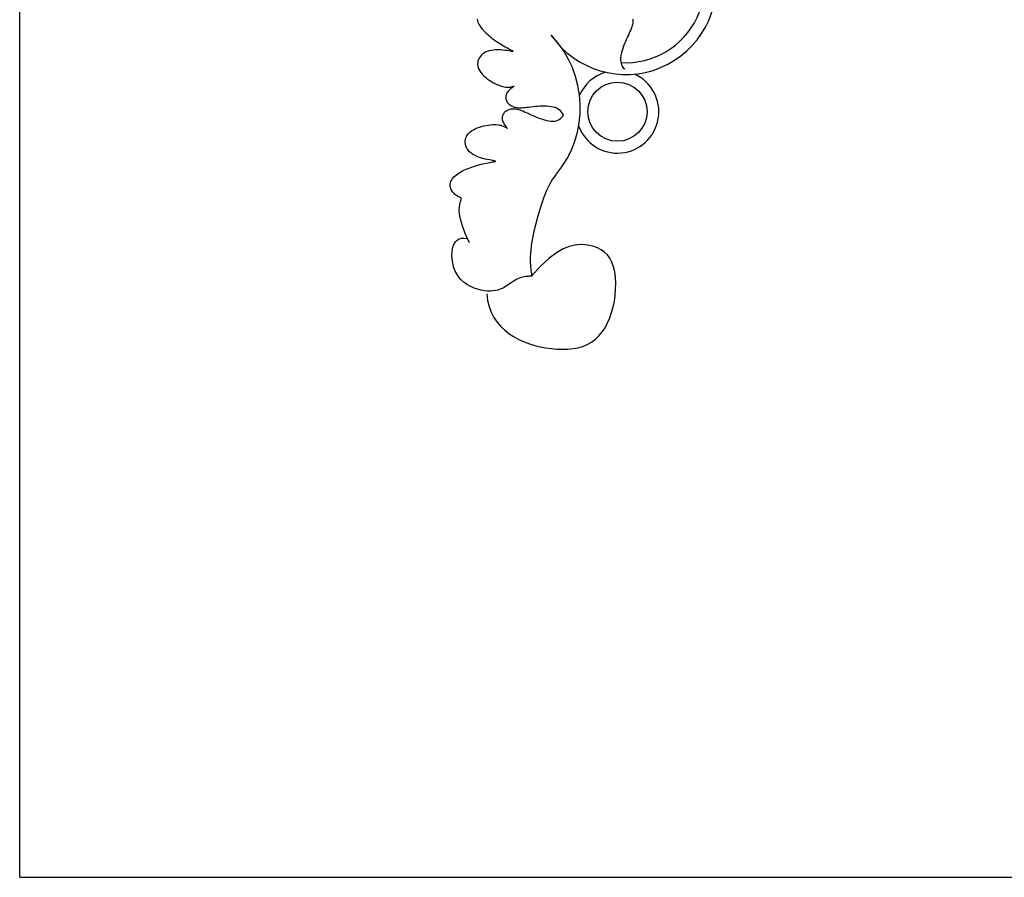
# Model space of a CAD drawing. Units: millimetres. Extents: x -355 to 2901, y 1068 to 1565.
# Drawn here: x 2335 to 2336, y 1099 to 1099 of the extents above; entities that cross this region are included whole.
import ezdxf

# ---------------------------------------------------------------- set-up
doc = ezdxf.new("R2010")
doc.units = ezdxf.units.MM
doc.layers.add('CAJETIN', color=7, linetype='Continuous')
doc.layers.add('ESCUDO', color=4, linetype='Continuous')

msp = doc.modelspace()

# ---------------------------------------------------------------- linework, layer by layer
at = {"layer": 'CAJETIN', "color": 4}
for q in [(2335.437895609276, 1126.479407061517), (2337.349376626022, 1098.644713616173)]:
    msp.add_line((2335.437895609271, 1098.644713616173), q, dxfattribs=at)
at = {"layer": 'ESCUDO', "color": 2}
for points in [[(2335.675812629521, 1099.090916237076), (2335.675959821826, 1099.090210947943), (2335.676187843737, 1099.089491092046), (2335.676498127203, 1099.08876051675), (2335.676890527442, 1099.088022982049), (2335.677358592761, 1099.087281898465), (2335.677894294736, 1099.08654058915), (2335.678489604939, 1099.085802377256), (2335.679136494949, 1099.085070585935), (2335.679826936339, 1099.084348538338), (2335.680552900686, 1099.083639557618), (2335.681306359564, 1099.082946966928), (2335.682080280776, 1099.082273522326), (2335.68287161703, 1099.081619711507), (2335.683678317262, 1099.080985455071), (2335.684498330407, 1099.08037067362), (2335.685329605401, 1099.079775287755), (2335.686170091178, 1099.079199218077), (2335.687017736674, 1099.078642385187), (2335.687870490824, 1099.078104709688), (2335.688724378901, 1099.077586827701), (2335.68956773153, 1099.077092237437), (2335.690386955673, 1099.076625152629), (2335.69116845829, 1099.076189787008), (2335.691898646346, 1099.075790354307), (2335.6925639268, 1099.075431068258), (2335.693150706617, 1099.075116142592), (2335.693645392756, 1099.074849791043), (2335.694035094121, 1099.074635095867), (2335.694309727377, 1099.074470613425), (2335.694459911128, 1099.074353768603), (2335.694476263977, 1099.074281986287), (2335.694349404531, 1099.074252691362), (2335.694069951393, 1099.074263308715), (2335.69362852317, 1099.07431126323), (2335.693015738465, 1099.074393979795), (2335.692228879911, 1099.074506797635), (2335.691291886259, 1099.074636713343), (2335.690235360285, 1099.07476863785), (2335.689089904769, 1099.074887482089), (2335.687886122487, 1099.074978156993), (2335.686654616217, 1099.075025573492), (2335.685425988739, 1099.075014642521), (2335.684230842828, 1099.074930275011), (2335.683095415025, 1099.07476066248), (2335.682028476916, 1099.074507118787), (2335.681034433852, 1099.074174238377), (2335.680117691179, 1099.073766615696), (2335.679282654245, 1099.073288845188), (2335.6785337284, 1099.072745521299), (2335.677875318991, 1099.072141238473), (2335.677311831369, 1099.071480591154), (2335.67684760209, 1099.070768592453), (2335.676486692554, 1099.070011930131), (2335.676233095373, 1099.069217710615), (2335.676090803157, 1099.068393040333), (2335.676063808515, 1099.067545025711), (2335.676156104058, 1099.066680773175), (2335.676371682396, 1099.065807389153), (2335.676714536139, 1099.06493198007), (2335.677185658165, 1099.064061588901), (2335.677774042422, 1099.063203004801), (2335.678465683126, 1099.062362953473), (2335.679246574491, 1099.061548160621), (2335.680102710735, 1099.060765351946), (2335.681020086071, 1099.060021253153), (2335.681984694716, 1099.059322589942), (2335.682982530884, 1099.058676088018), (2335.683999914493, 1099.058087537709), (2335.685024468264, 1099.057558987844), (2335.686044140619, 1099.057091551881), (2335.687046879981, 1099.056686343275), (2335.688020634771, 1099.056344475483), (2335.688953353411, 1099.05606706196), (2335.689832984326, 1099.055855216163), (2335.690647475935, 1099.055710051548), (2335.691387094819, 1099.055630612012), (2335.692051380177, 1099.055607663227), (2335.692642189365, 1099.0556299013), (2335.693161379741, 1099.055686022344), (2335.693610808662, 1099.055764722469), (2335.693992333482, 1099.055854697787), (2335.69430781156, 1099.055944644408), (2335.694559100251, 1099.056023258443), (2335.69474766242, 1099.05608059004), (2335.694873382958, 1099.056112105491), (2335.694935752263, 1099.056114625128), (2335.694934260734, 1099.056084969279), (2335.694868398771, 1099.056019958275), (2335.69473765677, 1099.055916412447), (2335.694541525133, 1099.055771152124), (2335.694279494256, 1099.055580997636), (2335.693954014784, 1099.055343858219), (2335.693579378344, 1099.055061998735), (2335.693172836805, 1099.05473877295), (2335.692751642041, 1099.054377534631), (2335.69233304592, 1099.053981637546), (2335.691934300317, 1099.053554435461), (2335.691572657101, 1099.053099282144), (2335.691265368144, 1099.052619531361), (2335.691026240555, 1099.052119088188), (2335.690855302404, 1099.051604062932), (2335.690749136996, 1099.051081117206), (2335.690704327637, 1099.050556912625), (2335.690717457634, 1099.050038110805), (2335.690785110292, 1099.049531373358), (2335.69090386892, 1099.049043361901), (2335.691070316822, 1099.048580738047), (2335.691281026566, 1099.048148824729), (2335.691532527755, 1099.047747590152), (2335.691821339255, 1099.047375663841), (2335.692143979927, 1099.047031675317), (2335.692496968638, 1099.046714254106), (2335.692876824251, 1099.04642202973), (2335.693280065631, 1099.046153631713), (2335.693703211642, 1099.045907689577), (2335.694144375749, 1099.045683455062), (2335.694608049823, 1099.045482668761), (2335.695100320338, 1099.045307693481), (2335.695627273765, 1099.045160892031), (2335.69619499658, 1099.045044627218), (2335.696809575254, 1099.044961261852), (2335.697477096259, 1099.044913158738), (2335.698203646069, 1099.044902680687), (2335.698993706129, 1099.044930655654), (2335.699845337776, 1099.044991772194), (2335.700754997315, 1099.045079184012), (2335.701719141055, 1099.045186044812), (2335.702734225305, 1099.045305508296), (2335.703796706372, 1099.045430728169), (2335.704903040562, 1099.045554858136), (2335.706049684187, 1099.045671051899), (2335.707231212596, 1099.045772384684), (2335.708434677319, 1099.045851617799), (2335.709645248931, 1099.045901434074), (2335.710848098008, 1099.045914516338), (2335.712028395121, 1099.04588354742), (2335.713171310845, 1099.04580121015), (2335.714262015755, 1099.045660187357), (2335.715285680425, 1099.045453161871), (2335.716229863991, 1099.045173305644), (2335.71709167983, 1099.044815747126), (2335.717870629885, 1099.04437610389), (2335.718566216094, 1099.043849993507), (2335.719177940397, 1099.043233033552), (2335.719705304735, 1099.042520841597), (2335.720147811048, 1099.041709035215), (2335.720504961277, 1099.040793231978)], [(2335.756788206651, 1099.091031772599), (2335.756834144833, 1099.090528584295), (2335.756846632297, 1099.090006290631), (2335.756821523609, 1099.089459847464), (2335.756754673333, 1099.08888421065), (2335.756641936036, 1099.088274336047), (2335.756479166282, 1099.08762517951), (2335.756262218635, 1099.086931696897), (2335.755988906995, 1099.086189889479), (2335.755664882591, 1099.085399940191), (2335.755297755988, 1099.084563077382), (2335.754895137749, 1099.083680529402), (2335.754464638439, 1099.082753524601), (2335.754013868619, 1099.081783291328), (2335.753550438856, 1099.080771057933), (2335.753081959712, 1099.079718052765), (2335.752616703729, 1099.078627266543), (2335.752165591352, 1099.077508739453), (2335.751740205004, 1099.076374274052), (2335.75135212711, 1099.075235672896), (2335.751012940093, 1099.074104738541), (2335.750734226374, 1099.072993273542), (2335.750527568379, 1099.071913080457), (2335.75040454853, 1099.07087596184), (2335.750375538642, 1099.069891603907), (2335.750446068102, 1099.068961227515), (2335.750620455686, 1099.06808393718), (2335.750903020172, 1099.067258837417), (2335.751298080338, 1099.066485032742), (2335.751809954962, 1099.065761627671), (2335.752442962819, 1099.065087726721), (2335.7524845974, 1099.065053402184)], [(2335.67186176871, 1098.974710928426), (2335.669660664423, 1098.979560526262), (2335.668124991721, 1098.983604028675), (2335.667150584511, 1098.986925903809), (2335.666633276696, 1098.989610619808), (2335.666468902185, 1098.991742644816), (2335.666553294881, 1098.993406446976), (2335.66678228869, 1098.994686494433), (2335.667051717517, 1098.995667255329), (2335.667274954048, 1098.996424051251), (2335.667435526084, 1098.996995617548), (2335.667534500206, 1098.997411543013), (2335.667572942997, 1098.997701416438), (2335.667551921038, 1098.997894826613), (2335.667472500911, 1098.998021362331), (2335.667335749196, 1098.998110612383), (2335.667142732476, 1098.998192165563), (2335.666895582324, 1098.998291227411), (2335.666600690279, 1098.998415470475), (2335.666265512872, 1098.998568184052), (2335.665897506635, 1098.998752657439), (2335.665504128096, 1098.998972179934), (2335.665092833789, 1098.999230040834), (2335.664671080245, 1098.999529529437), (2335.664246323993, 1098.99987393504), (2335.663826360672, 1099.00026526959), (2335.663420342349, 1099.000700435634), (2335.663037760199, 1099.001175058369), (2335.662688105394, 1099.00168476299), (2335.662380869111, 1099.002225174696), (2335.662125542523, 1099.002791918682), (2335.661931616803, 1099.003380620144), (2335.661808583127, 1099.003986904281), (2335.661764377272, 1099.004606441732), (2335.661800713429, 1099.005235084924), (2335.661917750395, 1099.005868731724), (2335.662115646967, 1099.006503280003), (2335.662394561939, 1099.007134627629), (2335.662754654108, 1099.007758672472), (2335.663196082268, 1099.008371312402), (2335.663719005216, 1099.008968445287), (2335.664322111166, 1099.00954654441), (2335.664998206009, 1099.010104384696), (2335.665738625052, 1099.010641316485), (2335.666534703603, 1099.011156690116), (2335.667377776972, 1099.011649855927), (2335.668259180467, 1099.012120164258), (2335.669170249394, 1099.012566965446), (2335.670102319064, 1099.012989609831), (2335.671047848287, 1099.013387675357), (2335.672003789879, 1099.013761650394), (2335.672968220159, 1099.014112250917), (2335.673939215444, 1099.014440192902), (2335.674914852056, 1099.014746192323), (2335.67589320631, 1099.015030965156), (2335.676872354528, 1099.015295227377), (2335.677850373027, 1099.01553969496), (2335.678823287221, 1099.015765004908), (2335.679778918904, 1099.015971478325), (2335.680703038965, 1099.016159357344), (2335.681581418294, 1099.016328884098), (2335.68239982778, 1099.016480300718), (2335.683144038311, 1099.016613849336), (2335.683799820778, 1099.016729772084), (2335.684352946069, 1099.016828311095), (2335.684790205266, 1099.016910564166), (2335.685102470215, 1099.016981051758), (2335.685281632953, 1099.017045149999), (2335.685319585518, 1099.017108235016), (2335.68520821995, 1099.017175682936), (2335.684939428286, 1099.017252869887), (2335.684505102564, 1099.017345171994), (2335.683897134822, 1099.017457965386), (2335.683114399166, 1099.017596526354), (2335.682183697981, 1099.017765731847), (2335.681138815717, 1099.017970358976), (2335.680013536825, 1099.018215184854), (2335.678841645758, 1099.018504986595), (2335.677656926968, 1099.018844541309), (2335.676493164906, 1099.01923862611), (2335.675384144023, 1099.019692018111), (2335.67435847639, 1099.020207741499), (2335.673424084551, 1099.020781808761), (2335.672583718667, 1099.021408479459), (2335.671840128902, 1099.022082013156), (2335.671196065417, 1099.022796669414), (2335.670654278376, 1099.023546707794), (2335.67021751794, 1099.024326387859), (2335.669888534271, 1099.025129969172), (2335.669669881435, 1099.025951335054), (2335.669563329104, 1099.026782863864), (2335.669570450855, 1099.027616557723), (2335.669692820261, 1099.028444418748), (2335.6699320109, 1099.02925844906), (2335.670289596347, 1099.030050650777), (2335.670767150177, 1099.03081302602), (2335.671366245966, 1099.031537576906), (2335.672085627409, 1099.032217302652), (2335.672912718685, 1099.032849190864), (2335.673832114091, 1099.033431226243), (2335.674828407926, 1099.033961393493), (2335.675886194487, 1099.034437677314), (2335.676990068073, 1099.03485806241), (2335.678124622981, 1099.035220533482), (2335.679274453511, 1099.035523075233), (2335.680424755487, 1099.035764459239), (2335.68156313085, 1099.03594660457), (2335.682677783067, 1099.036072217172), (2335.683756915607, 1099.036144002989), (2335.684788731936, 1099.036164667966), (2335.685761435523, 1099.036136918048), (2335.686663229835, 1099.03606345918), (2335.687482318341, 1099.035946997305), (2335.68820975304, 1099.035791480455), (2335.688847980065, 1099.035605824998), (2335.689402294079, 1099.035400189391), (2335.689877989747, 1099.035184732089), (2335.690280361734, 1099.034969611546), (2335.690614704705, 1099.034764986218), (2335.690886313322, 1099.03458101456), (2335.691100482251, 1099.034427855026), (2335.69126170853, 1099.034314502961), (2335.691371298682, 1099.034245301259), (2335.691429761609, 1099.034223429702), (2335.691437606209, 1099.034252068073), (2335.691395341378, 1099.034334396154), (2335.691303476016, 1099.034473593727), (2335.691162519023, 1099.034672840577), (2335.690972979297, 1099.034935316484), (2335.690737837854, 1099.035262242303), (2335.690469964187, 1099.035647003177), (2335.690184699907, 1099.036081025321), (2335.689897386624, 1099.036555734948), (2335.689623365949, 1099.037062558274), (2335.689377979494, 1099.037592921512), (2335.689176568867, 1099.038138250879), (2335.689034475681, 1099.038689972586), (2335.688963596906, 1099.039240064917), (2335.688962050957, 1099.039782714414), (2335.689024511607, 1099.040312659688), (2335.689145652631, 1099.040824639349), (2335.689320147803, 1099.041313392007), (2335.689542670898, 1099.041773656273), (2335.689807895688, 1099.042200170756), (2335.69011049595, 1099.042587674068), (2335.690445553324, 1099.042932179897), (2335.690809780921, 1099.043234802254), (2335.691200299721, 1099.043497930228), (2335.6916142307, 1099.043723952908), (2335.692048694839, 1099.043915259383), (2335.692500813116, 1099.044074238743), (2335.692967706508, 1099.044203280077), (2335.693446495996, 1099.044304772475), (2335.693935623083, 1099.044380015939), (2335.694438811388, 1099.04442595412), (2335.694961105051, 1099.044438441584), (2335.695507548219, 1099.044413332896), (2335.696083185033, 1099.044346482621), (2335.696693059636, 1099.044233745324), (2335.697342216173, 1099.044070975569), (2335.698035698786, 1099.043854027923), (2335.698777506203, 1099.043580716282), (2335.699567455492, 1099.043256691878), (2335.700404318301, 1099.042889565275), (2335.70128686628, 1099.042486947036), (2335.702213871082, 1099.042056447725), (2335.703184104354, 1099.041605677907), (2335.70419633775, 1099.041142248143), (2335.705249342917, 1099.040673769), (2335.70634012914, 1099.040208513016), (2335.70745865623, 1099.039757400639), (2335.708593121631, 1099.039332014292), (2335.709731722787, 1099.038943936398), (2335.710862657142, 1099.03860474938), (2335.71197412214, 1099.038326035662), (2335.713054315226, 1099.038119377666), (2335.714091433843, 1099.037996357817), (2335.715075791775, 1099.03796734793), (2335.716006168167, 1099.038037877389), (2335.716883458503, 1099.038212264973), (2335.717708558266, 1099.038494829459), (2335.718482362941, 1099.038889889625), (2335.719205768011, 1099.039401764248), (2335.719879668963, 1099.040034772107), (2335.720504961277, 1099.040793231978)], [(2335.716757652577, 1099.010083271786), (2335.715059678755, 1099.007838368769), (2335.71344318179, 1099.005059201197), (2335.711919335717, 1099.001867336385), (2335.71049931457, 1098.99838434165), (2335.709194292388, 1098.99473178431), (2335.708015443203, 1098.991031231679), (2335.706973941054, 1098.987404251076), (2335.706080959973, 1098.983972409816), (2335.705343402466, 1098.98083339941), (2335.70475108491, 1098.97798940814), (2335.704289552148, 1098.975418748483), (2335.703944349025, 1098.973099732917), (2335.703701020384, 1098.971010673917), (2335.703545111072, 1098.96912988396), (2335.703462165932, 1098.967435675524), (2335.703437729809, 1098.965906361084), (2335.703458265332, 1098.964523179212), (2335.703513906275, 1098.96327907286), (2335.703595704197, 1098.962169911072), (2335.703694710654, 1098.961191562896), (2335.703801977204, 1098.960339897376), (2335.703908555408, 1098.959610783559), (2335.704005496823, 1098.959000090491), (2335.704083853007, 1098.958503687217), (2335.704134560796, 1098.958115721551), (2335.704148098142, 1098.957823456379), (2335.704114828275, 1098.957612433353), (2335.704025114424, 1098.957468194128), (2335.703869319819, 1098.957376280354), (2335.70363780769, 1098.957322233687), (2335.703320941266, 1098.957291595778), (2335.702909083776, 1098.957269908282), (2335.702396499049, 1098.957243401343), (2335.701793053307, 1098.957201059076), (2335.701112513369, 1098.957132554089), (2335.700368646056, 1098.957027558989), (2335.699575218186, 1098.956875746383), (2335.698745996579, 1098.956666788878), (2335.697894748056, 1098.956390359082), (2335.697035239436, 1098.956036129601), (2335.696177910559, 1098.955598362995), (2335.695319893336, 1098.955089681633), (2335.694454992699, 1098.954527297835), (2335.693577013581, 1098.95392842392), (2335.692679760913, 1098.953310272209), (2335.691757039627, 1098.952690055023), (2335.690802654653, 1098.952084984681), (2335.689810410924, 1098.951512273505), (2335.688773654478, 1098.950988330571), (2335.687683895773, 1098.950526351988), (2335.686532186376, 1098.950138730621), (2335.685309577851, 1098.949837859335), (2335.684007121764, 1098.949636130996), (2335.682615869679, 1098.94954593847), (2335.681126873164, 1098.949579674621), (2335.679531183782, 1098.949749732314), (2335.677828457363, 1098.950067242181), (2335.676052766791, 1098.95053828591), (2335.674246789213, 1098.951167682958), (2335.672453201776, 1098.951960252779), (2335.670714681628, 1098.952920814828), (2335.669073905916, 1098.95405418856), (2335.667573551787, 1098.955365193429), (2335.66625629639, 1098.956858648891), (2335.665156040523, 1098.958530653491), (2335.664271579588, 1098.960342422133), (2335.663592932642, 1098.962246448812), (2335.663110118738, 1098.964195227524), (2335.662813156931, 1098.966141252261), (2335.662692066277, 1098.96803701702), (2335.662736865829, 1098.969835015796), (2335.662937574642, 1098.971487742582), (2335.663287851253, 1098.97295398721), (2335.663795912115, 1098.97421772286), (2335.664473613167, 1098.975269218546), (2335.665332810342, 1098.976098743284), (2335.666385359577, 1098.97669656609), (2335.667643116809, 1098.97705295598), (2335.669117937972, 1098.977158181968), (2335.670821679005, 1098.977002513071)], [(2335.680764690991, 1098.948163445293), (2335.681214120531, 1098.944725227336), (2335.682014259822, 1098.941543817243), (2335.683135854372, 1098.938611641579), (2335.684549649694, 1098.935921126906), (2335.686226391294, 1098.933464699787), (2335.688136824682, 1098.931234786783), (2335.690251695368, 1098.929223814459), (2335.692541748861, 1098.927424209377), (2335.694979222076, 1098.925828283353), (2335.697542317545, 1098.924427889227), (2335.70021072921, 1098.923214765088), (2335.702964151009, 1098.922180649029), (2335.70578227688, 1098.921317279141), (2335.708644800765, 1098.920616393517), (2335.711531416601, 1098.920069730247), (2335.714421818328, 1098.919669027425), (2335.717295757247, 1098.919410498343), (2335.720133214098, 1098.919308257107), (2335.722914226983, 1098.919380893023), (2335.725618834007, 1098.919646995399), (2335.72822707327, 1098.920125153541), (2335.730718982876, 1098.920833956756), (2335.733074600927, 1098.921791994353), (2335.735273965524, 1098.923017855636), (2335.737300441755, 1098.924523589231), (2335.73915070264, 1098.926295081033), (2335.740824748183, 1098.928311676251), (2335.74232257839, 1098.930552720098), (2335.743644193266, 1098.932997557786), (2335.744789592814, 1098.935625534525), (2335.74575877704, 1098.938415995528), (2335.746551745949, 1098.941348286005), (2335.747167237585, 1098.94439612848), (2335.747598942155, 1098.947510754722), (2335.747839287903, 1098.950637773812), (2335.747880703077, 1098.953722794829), (2335.747715615923, 1098.956711426855), (2335.747336454687, 1098.959549278971), (2335.746735647615, 1098.962181960256), (2335.745905622953, 1098.964555079793), (2335.744842193291, 1098.966625951036), (2335.7435547086, 1098.968398704944), (2335.742055903189, 1098.96988917685), (2335.740358511373, 1098.971113202089), (2335.738475267464, 1098.972086615993), (2335.736418905776, 1098.972825253896), (2335.734202160621, 1098.973344951133), (2335.73183776631, 1098.973661543036), (2335.729328476211, 1098.973764587465), (2335.726637119889, 1098.973538532383), (2335.723716545966, 1098.972841548281), (2335.720519603061, 1098.971531805647), (2335.716999139793, 1098.969467474971), (2335.713108004785, 1098.966506726743), (2335.708799046654, 1098.962507731452), (2335.704025114022, 1098.957328659587)]]:
    msp.add_lwpolyline(points, dxfattribs=at)
msp.add_circle((2335.748785795187, 1099.042839713199), 0.01536420976272137, dxfattribs=at)
for centre, radius, start, end in [((2335.753159258665, 1099.109307181386), 0.04709256763571908, 214.5230001718784, 88.52597893530927), ((2335.753159258665, 1099.109307181386), 0.04094688373063052, 266.3450142977369, 111.8915740930428), ((2335.675065863215, 1099.045012038025), 0.05438955792439962, 320.0442213980579, 43.74263968523418), ((2335.748785795187, 1099.042839713199), 0.02150989366780992, 200.2137329198397, 65.61530307396828), ((2335.748785795187, 1099.042839713199), 0.02150989366780992, 106.8555908401886, 156.4105440012041)]:
    msp.add_arc(centre, radius, start, end, dxfattribs=at)

doc.saveas('drawing.dxf')
